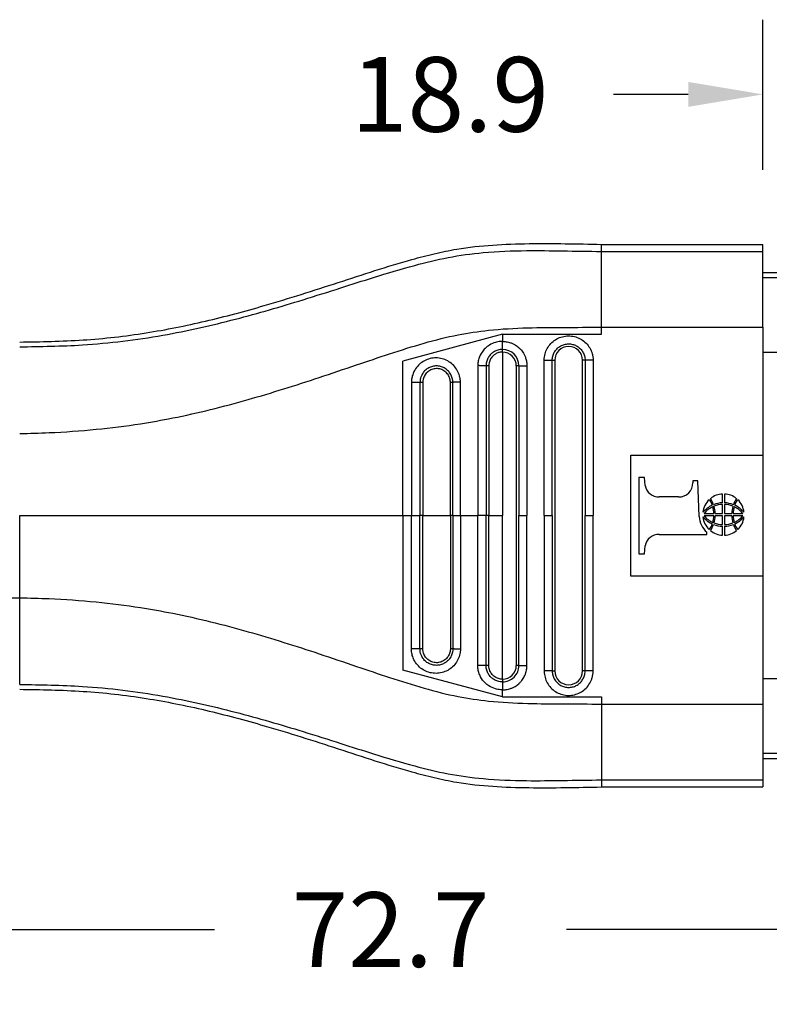
# Model space of a CAD drawing. Units: millimetres. Extents: x 364 to 643, y 89 to 304.
# Drawn here: x 557 to 592, y 184 to 231 of the extents above; entities that cross this region are included whole.
import ezdxf

# ---------------------------------------------------------------- set-up
doc = ezdxf.new("R2010")
doc.units = ezdxf.units.MM
doc.layers.add('DIM', color=1, linetype='Continuous')
doc.dimstyles.new('ME10_DIM_3', dxfattribs={"dimtxt": 3.5, "dimasz": 3.5, "dimexe": 2, "dimexo": 0, "dimtad": 0, "dimtih": 1, "dimtoh": 1, "dimdsep": 46, "dimtxsty": 'Standard', "dimsah": 1, "dimcen": 0.09, "dimclrd": 7, "dimclre": 7, "dimclrt": 7, "dimadec": 0, "dimazin": 0, "dimtfac": 1, "dimtdec": 4, "dimtofl": 0, "dimtmove": 0, "dimatfit": 0, "dimfxl": 1, "dimtolj": 1, "dimtzin": 0, "dimarcsym": 0})

# ---------------------------------------------------------------- blocks, each defined once
blk = doc.blocks.new('*D7')
at = {"layer": 'Defpoints', "color": 0, "transparency": 16777216}
for p in [(591.774, 227.039), (591.774, 220.011), (610.674, 218.673)]:
    blk.add_point(p, dxfattribs=at)
at = {"layer": 'DIM', "lineweight": -2, "transparency": 16777216}
for p, q in [((591.774, 223.511), (591.774, 230.539)), ((610.674, 222.173), (610.674, 230.539)), ((588.274, 227.039), (584.774, 227.039)), ((614.174, 227.039), (617.674, 227.039))]:
    blk.add_line(p, q, dxfattribs=at)
at = {"layer": 'DIM', "transparency": 16777216}
for points in [[(588.274, 227.623), (588.274, 226.456), (591.774, 227.039)], [(614.174, 227.623), (614.174, 226.456), (610.674, 227.039)]]:
    blk.add_solid(points, dxfattribs=at)
at = {"layer": 'DIM', "transparency": 16777216, "insert": (577.107, 227.039), "char_height": 3.5, "attachment_point": 5, "rotation": 0.0001}
blk.add_mtext('\\A1;18.9', dxfattribs=at)
blk = doc.blocks.new('*D8')
at = {"layer": 'Defpoints', "color": 0, "transparency": 16777216}
for p in [(537.974, 201.455), (610.674, 195.923), (610.674, 187.899)]:
    blk.add_point(p, dxfattribs=at)
at = {"layer": 'DIM', "lineweight": -2, "transparency": 16777216}
for p, q in [((537.974, 197.955), (537.974, 184.399)), ((610.674, 192.423), (610.674, 184.399)), ((541.474, 187.899), (566.074, 187.899)), ((607.174, 187.899), (582.574, 187.899))]:
    blk.add_line(p, q, dxfattribs=at)
at = {"layer": 'DIM', "transparency": 16777216}
for points in [[(541.474, 188.482), (541.474, 187.315), (537.974, 187.899)], [(607.174, 188.482), (607.174, 187.315), (610.674, 187.899)]]:
    blk.add_solid(points, dxfattribs=at)
at = {"layer": 'DIM', "transparency": 16777216, "insert": (574.324, 187.899), "char_height": 3.5, "attachment_point": 5, "rotation": 0.0001}
blk.add_mtext('\\A1;72.7', dxfattribs=at)

msp = doc.modelspace()

# ---------------------------------------------------------------- linework, layer by layer
at = {"color": 7, "linetype": 'Continuous'}
for p, q in [((584.204, 219.681), (584.204, 220.011)), ((584.204, 220.011), (591.774, 220.011)), ((584.204, 216.127), (584.204, 219.681)), ((584.204, 219.681), (591.774, 219.681)), ((591.774, 219.681), (591.774, 220.011)), ((591.774, 218.673), (591.774, 219.681)), ((610.674, 218.673), (591.774, 218.673)), ((591.774, 218.44), (591.774, 218.673)), ((610.674, 218.44), (591.774, 218.44)), ((591.774, 216.127), (591.774, 218.44)), ((584.204, 215.795), (584.204, 216.127)), ((584.204, 216.127), (591.774, 216.127)), ((591.774, 216.127), (591.774, 214.944)), ((579.57, 215.795), (574.898, 214.543)), ((579.57, 215.795), (579.57, 215.464)), ((579.57, 215.795), (584.204, 215.795)), ((579.57, 214.964), (579.57, 207.298)), ((581.899, 214.577), (582.024, 214.577)), ((582.024, 214.577), (582.024, 200.02)), ((583.316, 200.02), (583.316, 214.577)), ((583.441, 214.577), (583.316, 214.577)), ((610.674, 214.944), (591.774, 214.944)), ((591.774, 214.944), (591.774, 210.14)), ((574.898, 207.298), (574.898, 214.543)), ((580.216, 214.318), (580.216, 200.278)), ((585.585, 204.457), (585.585, 210.14)), ((585.585, 210.14), (591.774, 210.14)), ((591.774, 210.14), (591.774, 204.457)), ((586.227, 209.083), (585.965, 209.083)), ((585.965, 209.083), (585.965, 205.514)), ((586.251, 208.717), (586.227, 209.083)), ((588.489, 208.937), (588.489, 208.834)), ((588.719, 208.937), (588.489, 208.937)), ((588.785, 207.262), (588.719, 208.937)), ((587.825, 208.179), (586.916, 208.179)), ((589.887, 207.898), (589.887, 208.312)), ((589.967, 208.312), (589.967, 207.898)), ((589.887, 207.4), (589.887, 207.82)), ((589.967, 207.82), (589.967, 207.4)), ((556.942, 203.449), (556.942, 207.298)), ((574.898, 207.298), (575.301, 207.298)), ((574.898, 207.298), (574.898, 200.053)), ((575.301, 207.298), (575.703, 207.298)), ((575.837, 207.298), (575.703, 207.298)), ((575.837, 207.298), (577.126, 207.298)), ((577.243, 207.298), (577.126, 207.298)), ((577.243, 207.298), (577.598, 207.298)), ((577.598, 207.298), (578.411, 207.298)), ((578.801, 207.298), (578.411, 207.298)), ((578.928, 207.298), (578.801, 207.298)), ((578.928, 207.298), (579.57, 207.298)), ((579.57, 199.632), (579.57, 207.298)), ((580.341, 207.298), (580.716, 207.298)), ((581.524, 207.298), (581.899, 207.298)), ((583.441, 207.298), (583.816, 207.298)), ((589.019, 207.4), (589.474, 207.4)), ((589.474, 207.297), (589.019, 207.297)), ((589.534, 207.4), (589.887, 207.4)), ((589.887, 207.297), (589.534, 207.297)), ((589.887, 206.877), (589.887, 207.297)), ((589.967, 207.4), (590.32, 207.4)), ((589.967, 207.297), (589.967, 206.877)), ((590.32, 207.297), (589.967, 207.297)), ((590.38, 207.4), (590.835, 207.4)), ((590.835, 207.297), (590.38, 207.297)), ((589.887, 206.385), (589.887, 206.799)), ((589.967, 206.799), (589.967, 206.385)), ((586.916, 206.418), (589.154, 206.418)), ((589.154, 206.418), (589.154, 206.519)), ((586.227, 205.514), (586.251, 205.879)), ((585.965, 205.514), (586.227, 205.514)), ((591.774, 204.457), (585.585, 204.457)), ((591.774, 204.457), (591.774, 199.652)), ((555.162, 203.449), (556.942, 203.449)), ((556.942, 199.387), (556.942, 203.449)), ((579.57, 198.801), (574.898, 200.053)), ((581.899, 200.02), (582.024, 200.02)), ((583.441, 200.02), (583.316, 200.02)), ((591.774, 199.652), (591.774, 198.47)), ((610.674, 199.652), (591.774, 199.652)), ((579.57, 198.801), (579.57, 199.132)), ((579.57, 198.801), (584.204, 198.801)), ((584.204, 198.801), (584.204, 198.469)), ((584.204, 198.469), (591.774, 198.47)), ((584.204, 198.469), (584.204, 194.915)), ((591.774, 198.47), (591.774, 196.157)), ((591.774, 196.157), (591.774, 195.923)), ((610.674, 196.157), (591.774, 196.157)), ((591.774, 195.923), (591.774, 194.915)), ((591.774, 195.923), (610.674, 195.923)), ((584.204, 194.915), (591.774, 194.915)), ((584.204, 194.915), (584.204, 194.586)), ((591.774, 194.915), (591.774, 194.586)), ((584.204, 194.586), (591.774, 194.586))]:
    msp.add_line(p, q, dxfattribs=at)
for centre, radius, start, end in [((579.569, 214.317), 0.772, 0.0646, 89.9489), ((582.67, 214.577), 0.646, 0, 180), ((579.569, 214.317), 0.647, 0.0773, 89.9231), ((586.898, 208.836), 0.658, 190.4461, 271.5638), ((587.849, 208.818), 0.64, 267.7729, 1.4294), ((589.902, 207.408), 0.904, 90.9234, 130.658), ((589.952, 207.408), 0.904, 49.342, 89.0766), ((589.866, 207.375), 0.904, 132.2582, 174.6564), ((589.967, 206.579), 1.332, 115.2532, 138.672), ((589.877, 206.709), 1.102, 114.1566, 141.1614), ((588.841, 207.652), 0.573, 13.374, 43.2218), ((588.706, 207.598), 0.784, 15.7851, 39.2962), ((588.464, 207.408), 1.01, 359.5742, 17.6907), ((589.904, 206.735), 1.164, 90.8291, 112.3961), ((589.888, 206.765), 1.055, 90.0601, 112.6269), ((588.363, 207.395), 1.171, 0.2486, 17.1007), ((589.95, 206.735), 1.164, 67.6039, 89.1709), ((589.966, 206.765), 1.055, 67.3731, 89.9399), ((591.49, 207.395), 1.171, 162.8993, 179.7514), ((591.389, 207.408), 1.01, 162.3093, 180.4258), ((591.147, 207.598), 0.784, 140.7038, 164.2149), ((589.977, 206.709), 1.102, 38.8386, 65.8434), ((591.013, 207.652), 0.573, 136.7782, 166.626), ((589.887, 206.579), 1.332, 41.328, 64.7468), ((589.987, 207.375), 0.904, 5.3436, 47.7418), ((589.81, 207.308), 1.026, 182.5158, 230.248), ((589.866, 207.322), 0.904, 185.3436, 227.7418), ((589.967, 208.118), 1.332, 221.328, 244.7468), ((589.877, 207.988), 1.102, 218.8386, 245.8434), ((588.464, 207.29), 1.01, 342.3093, 0.4258), ((588.363, 207.302), 1.171, 342.8993, 359.7514), ((591.49, 207.302), 1.171, 180.2486, 197.1007), ((591.389, 207.29), 1.01, 179.5742, 197.6907), ((589.977, 207.988), 1.102, 294.1566, 321.1614), ((589.887, 208.118), 1.332, 295.2532, 318.672), ((589.987, 207.322), 0.904, 312.2582, 354.6564), ((588.841, 207.046), 0.573, 316.7782, 346.626), ((588.706, 207.1), 0.784, 320.7038, 344.2149), ((589.904, 207.963), 1.164, 247.6039, 269.1709), ((589.888, 207.932), 1.055, 247.3731, 269.9399), ((589.966, 207.932), 1.055, 270.0601, 292.6269), ((589.95, 207.963), 1.164, 270.8291, 292.3961), ((591.147, 207.1), 0.784, 195.7851, 219.2962), ((591.013, 207.046), 0.573, 193.374, 223.2218), ((586.897, 205.762), 0.656, 88.2974, 169.6926), ((589.902, 207.289), 0.904, 229.342, 269.0766), ((589.952, 207.289), 0.904, 270.9234, 310.658), ((579.57, 200.278), 0.771, 269.9865, 0.0001), ((579.57, 200.278), 0.646, 269.9998, 359.9998), ((582.67, 200.02), 0.646, 180, 0)]:
    msp.add_arc(centre, radius, start, end, dxfattribs=at)
for points in [[(556.942, 215.434), (559.91, 215.531), (562.866, 215.864), (565.649, 216.413), (568.407, 217.143), (570.14, 217.669), (571.867, 218.223), (573.594, 218.783), (575.328, 219.303), (576.373, 219.573), (577.425, 219.787), (580.813, 220.045), (584.204, 220.011)], [(556.942, 215.21), (559.882, 215.3), (563.655, 215.755), (567.056, 216.507), (570.225, 217.417), (571.991, 217.973), (573.527, 218.461), (575.46, 219.028), (577.016, 219.393), (578.665, 219.624), (580.695, 219.717), (582.384, 219.706), (584.204, 219.681)], [(556.942, 211.147), (558.319, 211.187), (560.528, 211.344), (562.603, 211.607), (564.112, 211.875), (567.647, 212.738), (570.978, 213.772), (572.732, 214.362), (574.275, 214.88), (575.892, 215.382), (577.492, 215.772), (578.915, 215.985), (580.75, 216.099), (582.435, 216.119), (584.204, 216.127)], [(581.524, 214.576), (581.525, 214.621), (581.527, 214.667), (581.547, 214.805), (581.583, 214.941), (581.705, 215.196), (581.887, 215.413), (582.115, 215.579), (582.378, 215.685), (582.658, 215.723), (582.939, 215.691), (583.204, 215.591), (583.436, 215.429), (583.621, 215.215), (583.749, 214.963), (583.79, 214.817), (583.812, 214.667), (583.815, 214.622), (583.816, 214.577)], [(579.57, 215.464), (579.473, 215.46), (579.238, 215.415), (578.962, 215.294), (578.753, 215.132), (578.613, 214.965), (578.463, 214.656), (578.42, 214.458), (578.412, 214.328)], [(579.57, 215.089), (579.46, 215.082), (579.347, 215.057), (579.254, 215.021), (579.144, 214.96), (579.028, 214.865), (578.911, 214.716), (578.835, 214.545), (578.81, 214.441), (578.802, 214.362), (578.8, 214.318)], [(579.57, 215.464), (579.626, 215.463), (579.702, 215.457), (579.795, 215.442), (579.904, 215.415), (580.045, 215.361), (580.163, 215.299), (580.259, 215.234), (580.331, 215.175), (580.381, 215.129), (580.425, 215.081), (580.484, 215.009), (580.55, 214.913), (580.613, 214.793), (580.667, 214.649), (580.692, 214.547), (580.707, 214.458), (580.714, 214.387), (580.716, 214.339), (580.716, 214.318)], [(579.57, 215.089), (579.57, 215.109), (579.57, 215.139), (579.57, 215.178), (579.57, 215.227), (579.57, 215.282), (579.57, 215.342), (579.57, 215.404), (579.57, 215.464)], [(579.57, 214.964), (579.57, 214.983), (579.57, 215.003), (579.57, 215.023), (579.57, 215.042), (579.57, 215.058), (579.57, 215.072), (579.57, 215.082), (579.57, 215.089)], [(581.899, 214.577), (581.9, 214.607), (581.901, 214.637), (581.915, 214.73), (581.939, 214.821), (582.021, 214.993), (582.143, 215.139), (582.297, 215.251), (582.473, 215.322), (582.662, 215.347), (582.851, 215.326), (583.029, 215.259), (583.185, 215.15), (583.31, 215.006), (583.396, 214.836), (583.424, 214.738), (583.438, 214.637), (583.44, 214.607), (583.441, 214.577)], [(577.598, 213.553), (577.597, 213.595), (577.594, 213.637), (577.587, 213.705), (577.575, 213.774), (577.484, 214.042), (577.329, 214.279), (577.121, 214.472), (576.872, 214.608), (576.597, 214.68), (576.313, 214.681), (576.038, 214.614), (575.788, 214.481), (575.579, 214.292), (575.422, 214.057), (575.344, 213.847), (575.305, 213.632), (575.302, 213.587), (575.301, 213.543)], [(579.57, 214.964), (579.461, 214.955), (579.382, 214.936), (579.239, 214.872), (579.116, 214.775), (579.039, 214.681), (578.956, 214.506), (578.933, 214.401), (578.928, 214.318)], [(581.899, 214.577), (581.879, 214.576), (581.849, 214.576), (581.81, 214.576), (581.761, 214.576), (581.706, 214.576), (581.646, 214.576), (581.584, 214.576), (581.524, 214.576)], [(581.524, 207.298), (581.524, 210.863), (581.524, 214.427), (581.524, 214.502), (581.524, 214.576)], [(581.899, 207.298), (581.899, 210.863), (581.899, 214.427), (581.899, 214.502), (581.899, 214.577)], [(583.441, 214.577), (583.441, 214.502), (583.441, 214.427), (583.441, 210.863), (583.441, 207.298)], [(583.816, 214.577), (583.755, 214.577), (583.694, 214.577), (583.634, 214.577), (583.579, 214.577), (583.53, 214.577), (583.49, 214.577), (583.461, 214.577), (583.441, 214.577)], [(583.816, 214.577), (583.816, 214.502), (583.816, 214.427), (583.816, 210.863), (583.816, 207.298)], [(577.243, 213.543), (577.242, 213.575), (577.241, 213.607), (577.235, 213.653), (577.227, 213.698), (577.167, 213.878), (577.064, 214.038), (576.924, 214.168), (576.757, 214.26), (576.573, 214.308), (576.383, 214.309), (576.198, 214.263), (576.03, 214.174), (575.89, 214.046), (575.785, 213.888), (575.732, 213.755), (575.706, 213.611), (575.704, 213.578), (575.703, 213.543)], [(577.126, 213.543), (577.126, 213.551), (577.126, 213.559), (577.125, 213.583), (577.123, 213.607), (577.104, 213.712), (577.068, 213.812), (577.016, 213.905), (576.949, 213.988), (576.869, 214.059), (576.779, 214.116), (576.68, 214.158), (576.577, 214.182), (576.47, 214.189), (576.36, 214.178), (576.254, 214.148), (576.158, 214.102), (576.072, 214.042), (575.996, 213.968), (575.933, 213.883), (575.885, 213.788), (575.853, 213.687), (575.842, 213.624), (575.837, 213.561), (575.837, 213.552), (575.837, 213.543)], [(578.412, 214.328), (578.411, 214.248), (578.411, 214.169), (578.411, 210.734), (578.411, 207.298)], [(578.8, 214.318), (578.778, 214.32), (578.746, 214.321), (578.704, 214.322), (578.654, 214.323), (578.596, 214.324), (578.535, 214.325), (578.473, 214.327), (578.412, 214.328)], [(578.928, 214.318), (578.909, 214.318), (578.889, 214.318), (578.869, 214.318), (578.85, 214.318), (578.834, 214.318), (578.819, 214.318), (578.808, 214.318), (578.8, 214.318)], [(578.8, 214.318), (578.801, 214.244), (578.801, 214.169), (578.801, 210.734), (578.801, 207.298)], [(578.928, 214.318), (578.928, 214.309), (578.928, 214.3), (578.928, 210.799), (578.928, 207.298)], [(580.341, 214.318), (580.334, 214.318), (580.324, 214.318), (580.31, 214.318), (580.293, 214.318), (580.275, 214.318), (580.255, 214.318), (580.245, 214.318), (580.235, 214.318), (580.226, 214.318), (580.216, 214.318)], [(580.341, 214.318), (580.361, 214.318), (580.391, 214.318), (580.43, 214.318), (580.479, 214.318), (580.534, 214.318), (580.594, 214.318), (580.656, 214.318), (580.716, 214.318)], [(580.341, 214.318), (580.341, 214.244), (580.341, 214.169), (580.341, 210.734), (580.341, 207.298)], [(580.716, 214.318), (580.716, 214.244), (580.716, 214.169), (580.716, 210.734), (580.716, 207.298)], [(575.703, 213.543), (575.678, 213.543), (575.643, 213.543), (575.598, 213.543), (575.545, 213.543), (575.487, 213.543), (575.424, 213.543), (575.362, 213.543), (575.301, 213.543)], [(575.301, 213.543), (575.301, 213.469), (575.301, 213.394), (575.301, 210.346), (575.301, 207.298)], [(575.837, 213.543), (575.818, 213.543), (575.797, 213.543), (575.777, 213.543), (575.758, 213.543), (575.74, 213.543), (575.724, 213.543), (575.712, 213.543), (575.703, 213.543)], [(575.703, 213.543), (575.703, 213.469), (575.703, 213.394), (575.703, 210.346), (575.703, 207.298)], [(575.837, 213.543), (575.837, 213.534), (575.837, 213.524), (575.837, 210.411), (575.837, 207.298)], [(577.243, 213.543), (577.238, 213.543), (577.229, 213.543), (577.217, 213.543), (577.202, 213.543), (577.184, 213.543), (577.165, 213.543), (577.145, 213.543), (577.126, 213.543)], [(577.126, 207.298), (577.126, 210.412), (577.126, 213.526), (577.126, 213.535), (577.126, 213.543)], [(577.598, 213.553), (577.538, 213.551), (577.477, 213.55), (577.419, 213.549), (577.366, 213.548), (577.321, 213.547), (577.285, 213.546), (577.259, 213.545), (577.243, 213.543)], [(577.243, 207.298), (577.243, 210.346), (577.243, 213.394), (577.243, 213.469), (577.243, 213.543)], [(577.598, 207.298), (577.598, 210.346), (577.598, 213.394), (577.598, 213.473), (577.598, 213.553)], [(556.942, 207.298), (561.485, 207.298), (566.022, 207.298), (570.462, 207.298), (574.898, 207.298)], [(575.301, 201.053), (575.301, 201.128), (575.301, 201.202), (575.301, 204.25), (575.301, 207.298)], [(575.703, 201.053), (575.703, 201.128), (575.703, 201.202), (575.703, 204.25), (575.703, 207.298)], [(575.837, 201.053), (575.837, 201.063), (575.837, 201.072), (575.837, 204.185), (575.837, 207.298)], [(577.126, 207.298), (577.126, 204.184), (577.126, 201.071), (577.126, 201.062), (577.126, 201.053)], [(577.243, 207.298), (577.243, 204.25), (577.243, 201.202), (577.243, 201.127), (577.243, 201.053)], [(577.598, 207.298), (577.598, 204.25), (577.598, 201.202), (577.598, 201.124), (577.598, 201.044)], [(578.412, 200.268), (578.411, 200.348), (578.411, 200.427), (578.411, 203.863), (578.411, 207.298)], [(578.801, 200.278), (578.801, 200.352), (578.801, 200.427), (578.801, 203.863), (578.801, 207.298)], [(578.928, 200.278), (578.928, 200.287), (578.928, 200.297), (578.928, 203.797), (578.928, 207.298)], [(580.341, 200.278), (580.341, 200.353), (580.341, 200.427), (580.341, 203.863), (580.341, 207.298)], [(580.716, 200.278), (580.716, 200.353), (580.716, 200.427), (580.716, 203.863), (580.716, 207.298)], [(581.524, 207.298), (581.524, 203.734), (581.524, 200.169), (581.524, 200.095), (581.524, 200.02)], [(581.899, 207.298), (581.899, 203.734), (581.899, 200.169), (581.899, 200.094), (581.899, 200.02)], [(583.441, 200.02), (583.441, 200.094), (583.441, 200.169), (583.441, 203.734), (583.441, 207.298)], [(583.816, 200.02), (583.816, 200.094), (583.816, 200.169), (583.816, 203.734), (583.816, 207.298)], [(556.942, 203.449), (558.319, 203.41), (560.528, 203.253), (562.603, 202.99), (564.112, 202.722), (567.647, 201.859), (570.978, 200.825), (572.732, 200.235), (574.275, 199.716), (575.892, 199.215), (577.492, 198.824), (578.915, 198.612), (580.75, 198.498), (582.435, 198.477), (584.204, 198.469)], [(577.598, 201.044), (577.597, 201.002), (577.594, 200.959), (577.587, 200.891), (577.575, 200.823), (577.484, 200.555), (577.329, 200.317), (577.121, 200.124), (576.872, 199.988), (576.597, 199.917), (576.313, 199.915), (576.038, 199.982), (575.788, 200.115), (575.579, 200.305), (575.422, 200.54), (575.344, 200.749), (575.305, 200.965), (575.302, 201.009), (575.301, 201.053)], [(575.703, 201.053), (575.678, 201.053), (575.643, 201.053), (575.598, 201.053), (575.545, 201.053), (575.487, 201.053), (575.424, 201.053), (575.362, 201.053), (575.301, 201.053)], [(577.243, 201.053), (577.242, 201.021), (577.241, 200.99), (577.235, 200.943), (577.227, 200.898), (577.167, 200.718), (577.064, 200.558), (576.924, 200.428), (576.757, 200.337), (576.573, 200.289), (576.383, 200.288), (576.198, 200.333), (576.03, 200.422), (575.89, 200.55), (575.785, 200.708), (575.732, 200.842), (575.706, 200.985), (575.704, 201.019), (575.703, 201.053)], [(575.837, 201.053), (575.818, 201.053), (575.797, 201.053), (575.777, 201.053), (575.758, 201.053), (575.74, 201.053), (575.724, 201.053), (575.712, 201.053), (575.703, 201.053)], [(577.126, 201.053), (577.126, 201.045), (577.126, 201.037), (577.125, 201.013), (577.123, 200.99), (577.104, 200.885), (577.068, 200.785), (577.016, 200.692), (576.949, 200.608), (576.869, 200.537), (576.779, 200.48), (576.68, 200.439), (576.577, 200.414), (576.47, 200.407), (576.36, 200.419), (576.254, 200.449), (576.158, 200.494), (576.072, 200.555), (575.996, 200.629), (575.933, 200.714), (575.885, 200.808), (575.853, 200.909), (575.842, 200.972), (575.837, 201.036), (575.837, 201.044), (575.837, 201.053)], [(577.243, 201.053), (577.238, 201.053), (577.229, 201.053), (577.217, 201.053), (577.202, 201.053), (577.184, 201.053), (577.165, 201.053), (577.145, 201.053), (577.126, 201.053)], [(577.598, 201.044), (577.538, 201.045), (577.477, 201.046), (577.419, 201.047), (577.366, 201.048), (577.321, 201.049), (577.285, 201.05), (577.259, 201.052), (577.243, 201.053)], [(578.801, 200.278), (578.778, 200.277), (578.746, 200.275), (578.704, 200.274), (578.654, 200.273), (578.596, 200.272), (578.535, 200.271), (578.473, 200.27), (578.412, 200.268)], [(579.57, 199.132), (579.473, 199.137), (579.238, 199.181), (578.93, 199.322), (578.753, 199.465), (578.546, 199.741), (578.463, 199.94), (578.42, 200.138), (578.412, 200.268)], [(579.57, 199.507), (579.46, 199.515), (579.347, 199.54), (579.254, 199.575), (579.144, 199.636), (579.028, 199.731), (578.911, 199.88), (578.835, 200.051), (578.81, 200.155), (578.802, 200.234), (578.801, 200.278)], [(578.928, 200.278), (578.909, 200.278), (578.889, 200.278), (578.869, 200.278), (578.85, 200.278), (578.834, 200.278), (578.819, 200.278), (578.808, 200.278), (578.801, 200.278)], [(579.57, 199.632), (579.478, 199.639), (579.382, 199.661), (579.21, 199.744), (579.116, 199.822), (579.002, 199.978), (578.956, 200.09), (578.933, 200.195), (578.928, 200.278)], [(579.57, 199.132), (579.626, 199.134), (579.702, 199.14), (579.795, 199.154), (579.904, 199.182), (580.045, 199.235), (580.163, 199.298), (580.259, 199.362), (580.331, 199.421), (580.381, 199.468), (580.47, 199.569), (580.54, 199.668), (580.592, 199.76), (580.629, 199.84), (580.653, 199.904), (580.667, 199.947), (580.692, 200.05), (580.707, 200.139), (580.714, 200.21), (580.716, 200.258), (580.716, 200.278)], [(580.341, 200.278), (580.334, 200.278), (580.324, 200.278), (580.31, 200.278), (580.293, 200.278), (580.275, 200.278), (580.255, 200.278), (580.245, 200.278), (580.235, 200.278), (580.226, 200.278), (580.216, 200.278)], [(580.341, 200.278), (580.361, 200.278), (580.391, 200.278), (580.43, 200.278), (580.479, 200.278), (580.534, 200.278), (580.594, 200.278), (580.656, 200.278), (580.716, 200.278)], [(581.899, 200.02), (581.879, 200.02), (581.849, 200.02), (581.81, 200.02), (581.761, 200.02), (581.706, 200.02), (581.646, 200.02), (581.584, 200.02), (581.524, 200.02)], [(581.524, 200.02), (581.525, 199.975), (581.527, 199.93), (581.547, 199.791), (581.583, 199.656), (581.705, 199.401), (581.887, 199.183), (582.115, 199.017), (582.378, 198.912), (582.658, 198.874), (582.939, 198.906), (583.204, 199.006), (583.436, 199.167), (583.621, 199.381), (583.749, 199.634), (583.79, 199.78), (583.812, 199.929), (583.815, 199.975), (583.816, 200.02)], [(581.899, 200.02), (581.9, 199.99), (581.901, 199.959), (581.915, 199.866), (581.939, 199.775), (582.021, 199.603), (582.143, 199.457), (582.297, 199.345), (582.473, 199.274), (582.662, 199.249), (582.851, 199.271), (583.029, 199.338), (583.185, 199.446), (583.31, 199.59), (583.396, 199.76), (583.424, 199.858), (583.438, 199.959), (583.44, 199.989), (583.441, 200.02)], [(583.816, 200.02), (583.755, 200.02), (583.694, 200.02), (583.634, 200.02), (583.579, 200.02), (583.53, 200.02), (583.49, 200.02), (583.461, 200.02), (583.441, 200.02)], [(556.942, 199.387), (559.882, 199.296), (563.655, 198.841), (567.056, 198.089), (570.225, 197.18), (571.991, 196.623), (573.527, 196.135), (575.46, 195.568), (577.016, 195.203), (578.665, 194.973), (580.695, 194.879), (582.384, 194.89), (584.204, 194.915)], [(579.57, 199.632), (579.57, 199.613), (579.57, 199.593), (579.57, 199.573), (579.57, 199.555), (579.57, 199.538), (579.57, 199.525), (579.57, 199.514), (579.57, 199.507)], [(579.57, 199.507), (579.57, 199.487), (579.57, 199.458), (579.57, 199.418), (579.57, 199.369), (579.57, 199.314), (579.57, 199.254), (579.57, 199.193), (579.57, 199.132)], [(556.942, 199.162), (559.91, 199.065), (562.866, 198.733), (565.649, 198.183), (568.407, 197.453), (570.14, 196.928), (571.867, 196.373), (573.594, 195.814), (575.328, 195.293), (576.373, 195.024), (577.425, 194.809), (580.813, 194.552), (584.204, 194.586)]]:
    msp.add_spline(points, degree=3, dxfattribs=at)

# ---------------------------------------------------------------- dimensions: what is measured, and where the dimension line sits
at = {"layer": 'DIM'}
for base, p1, p2, picture, middle in [((591.774, 227.039), (610.674, 218.673), (591.774, 220.011), '*D7', (577.107, 227.039)), ((610.674, 187.899), (537.974, 201.455), (610.674, 195.923), '*D8', (574.324, 187.899))]:
    dim = msp.add_linear_dim(base=base, p1=p1, p2=p2, dimstyle='ME10_DIM_3', override={"dimexe": 3.5, "dimexo": 3.5, "dimgap": 3, "dimclrd": 256, "dimclre": 256, "dimclrt": 256}, dxfattribs=at)
    dim.commit()
    dim.dimension.update_dxf_attribs({"geometry": picture, "text_midpoint": middle, "text_rotation": 0.0001})

doc.saveas('drawing.dxf')
